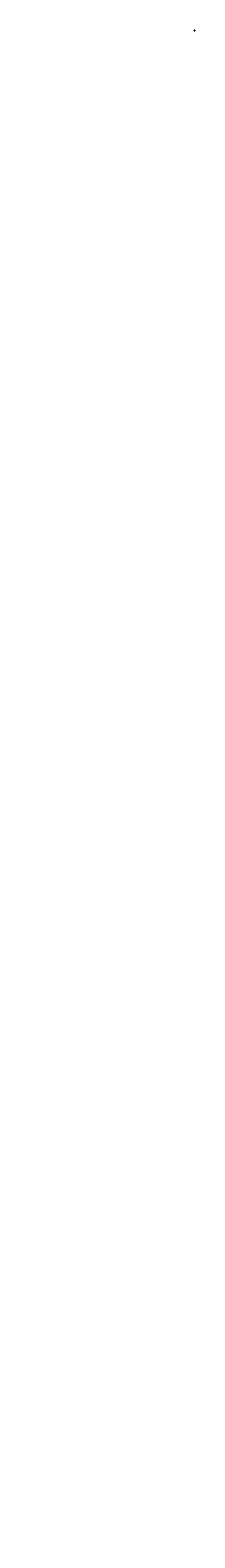
# Model space of a CAD drawing. Extents: x 0 to 182200, y 0 to 1672600.
import ezdxf

# ---------------------------------------------------------------- set-up
doc = ezdxf.new("R2010")
doc.units = 0
doc.header["$LTSCALE"] = 5
doc.header["$MEASUREMENT"] = 0
doc.header["$PDMODE"] = 2
doc.linetypes.add('CONTINUO', pattern=[0])
doc.linetypes.add('DASHED2', pattern=[0.375, 0.25, -0.125])
doc.layers.get('0').update_dxf_attribs({"linetype": 'CONTINUOUS'})
doc.layers.get('DEFPOINTS').update_dxf_attribs({"linetype": 'CONTINUOUS'})
for name, color, linetype in [('_TG', 7, 'CONTINUO'), ('QUADRICULA', 10, 'CONTINUOUS'), ('T-MFIO-EXI', 7, 'DASHED2')]:
    doc.layers.add(name, color=color, linetype=linetype)
doc.styles.add('SIMPLEX', font='simplex', dxfattribs={"height": 0.2})
doc.dimstyles.get("Standard").update_dxf_attribs({"dimtxt": 0.18, "dimasz": 0.18, "dimexe": 0.18, "dimexo": 0.0625, "dimgap": 0.09, "dimtad": 0, "dimtih": 1, "dimtoh": 1, "dimdec": 4, "dimzin": 0, "dimdsep": 46, "dimtxsty": 'Standard', "dimcen": 0.09, "dimadec": 0, "dimazin": 0, "dimtfac": 1, "dimtdec": 4, "dimtofl": 0, "dimtmove": 0, "dimatfit": 0, "dimfxl": 0, "dimtolj": 1, "dimtzin": 0, "dimarcsym": 0})

# ---------------------------------------------------------------- blocks, each defined once
blk = doc.blocks.new('SIMB_PONTO')
at = {"color": 0}
blk.add_point((0, 0), dxfattribs=at)
for tag in ['PONTO', 'DESC', 'COTA']:
    blk.add_attdef(tag, (0, 0), '', height=1)
blk = doc.blocks.new('a4')
at = {"layer": 'DEFPOINTS'}
for p, q in [((0, 0), (0, 297)), ((0, 297), (210, 297)), ((210, 0), (0, 0)), ((210, 297), (210, 0))]:
    blk.add_line(p, q, dxfattribs=at)
blk = doc.blocks.new('*D13')
at = {"layer": 'DEFPOINTS', "color": 0, "linetype": 'Continuous'}
for p in [(181965, 1672540), (182000, 1672500), (0, 0)]:
    blk.add_point(p, dxfattribs=at)
at = {"layer": 'QUADRICULA', "color": 0, "linetype": 'Continuous', "lineweight": -2}
for p, q in [((181965, 1672539), (181965, 1672540)), ((182000, 1672539), (181965, 1672539)), ((182000, 1672500), (182000, 1672539))]:
    blk.add_line(p, q, dxfattribs=at)
at = {"layer": 'QUADRICULA', "color": 0, "linetype": 'Continuous', "insert": (181965, 1672552), "char_height": 3, "attachment_point": 5, "rotation": 90}
blk.add_mtext('\\A1;182000.0000', dxfattribs=at)
blk = doc.blocks.new('*D14')
at = {"layer": 'DEFPOINTS', "color": 0, "linetype": 'Continuous'}
for p in [(182000, 1672500), (182022, 1672517), (0, 0)]:
    blk.add_point(p, dxfattribs=at)
at = {"layer": 'QUADRICULA', "color": 0, "linetype": 'Continuous', "lineweight": -2}
for p, q in [((182000, 1672500), (182022, 1672500)), ((182022, 1672500), (182022, 1672517)), ((182022, 1672517), (182022, 1672517))]:
    blk.add_line(p, q, dxfattribs=at)
at = {"layer": 'QUADRICULA', "color": 0, "linetype": 'Continuous', "insert": (182037, 1672517), "char_height": 3, "attachment_point": 5}
blk.add_mtext('\\A1;1672500.0000', dxfattribs=at)
blk = doc.blocks.new('*D15')
at = {"layer": 'DEFPOINTS', "color": 0, "linetype": 'Continuous'}
for p in [(181958, 1672479), (181958, 1672479), (181958, 1672477)]:
    blk.add_point(p, dxfattribs=at)
at = {"layer": 'QUADRICULA', "color": 0, "linetype": 'Continuous', "lineweight": -2}
for p, q in [((181957, 1672477), (181957, 1672477)), ((181958, 1672479), (181958, 1672479)), ((181958, 1672477), (181958, 1672479)), ((181958, 1672479), (181958, 1672479))]:
    blk.add_line(p, q, dxfattribs=at)
at = {"layer": 'QUADRICULA', "color": 0, "linetype": 'Continuous'}
for points in [[(181958, 1672477), (181958, 1672477), (181957, 1672477)], [(181958, 1672479), (181958, 1672479), (181958, 1672479)]]:
    blk.add_solid(points, dxfattribs=at)
at = {"layer": 'QUADRICULA', "color": 0, "linetype": 'Continuous', "insert": (181959, 1672482), "char_height": 1, "attachment_point": 5, "rotation": 68.267598}
blk.add_mtext('\\A1;2.5020', dxfattribs=at)
blk = doc.blocks.new('*D16')
at = {"layer": 'DEFPOINTS', "color": 0, "linetype": 'Continuous'}
for p in [(181903, 1672498), (181904, 1672501), (181904, 1672501)]:
    blk.add_point(p, dxfattribs=at)
at = {"layer": 'QUADRICULA', "color": 0, "linetype": 'Continuous', "lineweight": -2}
for p, q in [((181903, 1672498), (181904, 1672501)), ((181903, 1672498), (181903, 1672498)), ((181904, 1672501), (181904, 1672501)), ((181904, 1672501), (181904, 1672501))]:
    blk.add_line(p, q, dxfattribs=at)
at = {"layer": 'QUADRICULA', "color": 0, "linetype": 'Continuous'}
for points in [[(181903, 1672498), (181903, 1672498), (181903, 1672498)], [(181904, 1672501), (181904, 1672501), (181904, 1672501)]]:
    blk.add_solid(points, dxfattribs=at)
at = {"layer": 'QUADRICULA', "color": 0, "linetype": 'Continuous', "insert": (181905, 1672503), "char_height": 1, "attachment_point": 5, "rotation": 68.267598}
blk.add_mtext('\\A1;3.3407', dxfattribs=at)
blk = doc.blocks.new('*D17')
at = {"layer": 'DEFPOINTS', "color": 0, "linetype": 'Continuous'}
for p in [(181895, 1672502), (181895, 1672502), (181901, 1672498)]:
    blk.add_point(p, dxfattribs=at)
at = {"layer": 'QUADRICULA', "color": 0, "linetype": 'Continuous', "lineweight": -2}
for p, q in [((181895, 1672502), (181895, 1672502)), ((181895, 1672502), (181896, 1672501)), ((181901, 1672498), (181900, 1672498)), ((181901, 1672498), (181901, 1672498))]:
    blk.add_line(p, q, dxfattribs=at)
at = {"layer": 'QUADRICULA', "color": 0, "linetype": 'Continuous'}
for points in [[(181895, 1672502), (181895, 1672502), (181895, 1672502)], [(181901, 1672498), (181901, 1672498), (181901, 1672498)]]:
    blk.add_solid(points, dxfattribs=at)
at = {"layer": 'QUADRICULA', "color": 0, "linetype": 'Continuous', "insert": (181898, 1672500), "char_height": 1, "attachment_point": 5, "rotation": 321.081738}
blk.add_mtext('\\A1;7.4981', dxfattribs=at)
blk = doc.blocks.new('*D18')
at = {"layer": 'DEFPOINTS', "color": 0, "linetype": 'Continuous'}
for p in [(181898, 1672506), (181898, 1672506), (181901, 1672503)]:
    blk.add_point(p, dxfattribs=at)
at = {"layer": 'QUADRICULA', "color": 0, "linetype": 'Continuous', "lineweight": -2}
for p, q in [((181898, 1672506), (181898, 1672506)), ((181901, 1672503), (181898, 1672506)), ((181898, 1672506), (181898, 1672506)), ((181901, 1672503), (181901, 1672503))]:
    blk.add_line(p, q, dxfattribs=at)
at = {"layer": 'QUADRICULA', "color": 0, "linetype": 'Continuous'}
for points in [[(181898, 1672506), (181898, 1672506), (181898, 1672506)], [(181901, 1672503), (181901, 1672503), (181901, 1672503)]]:
    blk.add_solid(points, dxfattribs=at)
at = {"layer": 'QUADRICULA', "color": 0, "linetype": 'Continuous', "insert": (181895, 1672507), "char_height": 1, "attachment_point": 5, "rotation": 323.119635}
blk.add_mtext('\\A1;3.8885', dxfattribs=at)
blk = doc.blocks.new('*D19')
at = {"layer": 'DEFPOINTS', "color": 0, "linetype": 'Continuous'}
for p in [(181958, 1672475), (181961, 1672473), (181961, 1672473)]:
    blk.add_point(p, dxfattribs=at)
at = {"layer": 'QUADRICULA', "color": 0, "linetype": 'Continuous', "lineweight": -2}
for p, q in [((181958, 1672475), (181958, 1672475)), ((181958, 1672475), (181961, 1672473)), ((181961, 1672473), (181961, 1672474)), ((181961, 1672473), (181961, 1672473))]:
    blk.add_line(p, q, dxfattribs=at)
at = {"layer": 'QUADRICULA', "color": 0, "linetype": 'Continuous'}
for points in [[(181958, 1672475), (181958, 1672474), (181958, 1672475)], [(181961, 1672474), (181961, 1672473), (181961, 1672473)]]:
    blk.add_solid(points, dxfattribs=at)
at = {"layer": 'QUADRICULA', "color": 0, "linetype": 'Continuous', "insert": (181964, 1672472), "char_height": 1, "attachment_point": 5, "rotation": 339.462042}
blk.add_mtext('\\A1;3.3159', dxfattribs=at)
blk = doc.blocks.new('*D20')
at = {"layer": 'DEFPOINTS', "color": 0, "linetype": 'Continuous'}
for p in [(181960, 1672480), (181963, 1672479), (181963, 1672479)]:
    blk.add_point(p, dxfattribs=at)
at = {"layer": 'QUADRICULA', "color": 0, "linetype": 'Continuous', "lineweight": -2}
for p, q in [((181960, 1672480), (181960, 1672480)), ((181960, 1672480), (181963, 1672479)), ((181963, 1672479), (181963, 1672479)), ((181963, 1672479), (181964, 1672479))]:
    blk.add_line(p, q, dxfattribs=at)
at = {"layer": 'QUADRICULA', "color": 0, "linetype": 'Continuous'}
for points in [[(181960, 1672480), (181960, 1672480), (181960, 1672480)], [(181963, 1672479), (181963, 1672479), (181963, 1672479)]]:
    blk.add_solid(points, dxfattribs=at)
at = {"layer": 'QUADRICULA', "color": 0, "linetype": 'Continuous', "insert": (181966, 1672478), "char_height": 1, "attachment_point": 5, "rotation": 341.387005}
blk.add_mtext('\\A1;3.4002', dxfattribs=at)
blk = doc.blocks.new('*D21')
at = {"layer": 'DEFPOINTS', "color": 0, "linetype": 'Continuous'}
for p in [(181931, 1672488), (181932, 1672490), (181932, 1672490)]:
    blk.add_point(p, dxfattribs=at)
at = {"layer": 'QUADRICULA', "color": 0, "linetype": 'Continuous', "lineweight": -2}
for p, q in [((181931, 1672488), (181932, 1672489)), ((181931, 1672488), (181931, 1672488)), ((181932, 1672490), (181932, 1672490)), ((181932, 1672490), (181932, 1672490))]:
    blk.add_line(p, q, dxfattribs=at)
at = {"layer": 'QUADRICULA', "color": 0, "linetype": 'Continuous'}
for points in [[(181931, 1672488), (181931, 1672488), (181931, 1672488)], [(181932, 1672489), (181932, 1672489), (181932, 1672490)]]:
    blk.add_solid(points, dxfattribs=at)
at = {"layer": 'QUADRICULA', "color": 0, "linetype": 'Continuous', "insert": (181933, 1672492), "char_height": 1, "attachment_point": 5, "rotation": 68.267598}
blk.add_mtext('\\A1;2.1896', dxfattribs=at)

msp = doc.modelspace()

# ---------------------------------------------------------------- linework, layer by layer
at = {"linetype": 'Continuous'}
for p, q in [((181887.03538, 1672486.89168), (181884.33225, 1672483.4111)), ((181890.18337, 1672484.34113), (181887.03538, 1672486.89168)), ((181891.18355, 1672485.44218), (181890.18337, 1672484.34113)), ((181901.40575, 1672498.20187), (181891.18355, 1672485.44218)), ((181900.1988, 1672502.34245), (181905.75132, 1672511.59187)), ((181900.1988, 1672502.34245), (181959.58232, 1672478.67197)), ((181916.87993, 1672492.92165), (181901.40575, 1672498.20187)), ((181905.75132, 1672511.59187), (181907.40994, 1672516.18941)), ((181905.75132, 1672511.59187), (181908.97744, 1672510.39691)), ((181916.87993, 1672492.92165), (181913.67989, 1672487.0942)), ((181929.74461, 1672488.2094), (181916.87993, 1672492.92165)), ((181948.23014, 1672480.82697), (181929.74461, 1672488.2094)), ((181948.23014, 1672480.82697), (181944.76145, 1672473.81441)), ((181958.68731, 1672476.29431), (181948.23014, 1672480.82697)), ((181948.23014, 1672480.82697), (181954.94343, 1672477.01215)), ((181954.94343, 1672477.01215), (181952.73856, 1672471.50677)), ((181958.68731, 1672476.29431), (181955.60008, 1672467.79753)), ((181959.58232, 1672478.67197), (181962.83045, 1672488.91102))]:
    msp.add_line(p, q, dxfattribs=at)
at = {"layer": 'QUADRICULA', "linetype": 'Continuous'}
for p, q in [((181700, 1672600), (182200, 1672600)), ((181700, 1672600), (181700, 1672300)), ((181800, 1672600), (181800, 1672300)), ((181900, 1672600), (181900, 1672300)), ((182000, 1672600), (182000, 1672300)), ((182100, 1672600), (182100, 1672300)), ((182200, 1672600), (182200, 1672300)), ((181700, 1672500), (182200, 1672500)), ((181700, 1672400), (182200, 1672400)), ((181700, 1672300), (182200, 1672300))]:
    msp.add_line(p, q, dxfattribs=at)
at = {"layer": 'T-MFIO-EXI'}
for p, q in [((181884.28671, 1672488.93069), (181895.13689, 1672502.36869)), ((181963.1231, 1672478.63094), (181958.63168, 1672466.6423)), ((181966.07485, 1672487.39531), (181963.1231, 1672478.63094))]:
    msp.add_line(p, q, dxfattribs=at)
msp.add_spline([(181895.13689, 1672502.36869), (181901.82486, 1672511.92584), (181905.83564, 1672521.16937)], degree=3, dxfattribs=at)

# ---------------------------------------------------------------- block references
at = {"linetype": 'Continuous', "rotation": 90}
msp.add_blockref('a4', (182090.5496, 1672387.77889), dxfattribs=at)
at = {"color": 3}
ref = msp.add_blockref('SIMB_PONTO', (181958.63168, 1672466.6423), dxfattribs=at)
ref.add_attrib('PONTO', '4', (181958.98168, 1672466.9923), dxfattribs={"color": 1, "height": 0.75, "style": 'SIMPLEX', "width": 0.954526, "flags": 8})
at = {"layer": '_TG', "color": 3}
ref = msp.add_blockref('SIMB_PONTO', (181884.28671, 1672488.93069), dxfattribs=at)
ref.add_attrib('PONTO', '21', (181884.63671, 1672489.28069), dxfattribs={"layer": '0', "color": 1, "height": 0.75, "style": 'SIMPLEX', "width": 0.954526, "flags": 8})
ref = msp.add_blockref('SIMB_PONTO', (181887.03538, 1672486.89168), dxfattribs=at)
ref.add_attrib('PONTO', '20', (181887.38538, 1672487.24168), dxfattribs={"layer": '0', "color": 1, "height": 0.75, "style": 'SIMPLEX', "width": 0.954526, "flags": 8})
ref = msp.add_blockref('SIMB_PONTO', (181890.18337, 1672484.34113), dxfattribs=at)
ref.add_attrib('PONTO', '19', (181890.53337, 1672484.69113), dxfattribs={"layer": '0', "color": 1, "height": 0.75, "style": 'SIMPLEX', "width": 0.954526, "flags": 8})
ref = msp.add_blockref('SIMB_PONTO', (181891.18355, 1672485.44218), dxfattribs=at)
ref.add_attrib('PONTO', '18', (181891.53355, 1672485.79218), dxfattribs={"layer": '0', "color": 1, "height": 0.75, "style": 'SIMPLEX', "width": 0.954526, "flags": 8})
ref = msp.add_blockref('SIMB_PONTO', (181895.13689, 1672502.36869), dxfattribs=at)
ref.add_attrib('PONTO', '17', (181895.48689, 1672502.71869), dxfattribs={"layer": '0', "color": 1, "height": 0.75, "style": 'SIMPLEX', "width": 0.954526, "flags": 8})
ref = msp.add_blockref('SIMB_PONTO', (181895.98092, 1672503.04815), dxfattribs=at)
ref.add_attrib('PONTO', 'E2', (181896.33092, 1672503.39815), dxfattribs={"layer": '0', "color": 1, "height": 0.75, "style": 'SIMPLEX', "width": 0.954526, "flags": 8})
ref = msp.add_blockref('SIMB_PONTO', (181900.1988, 1672502.34245), dxfattribs=at)
ref.add_attrib('PONTO', '13', (181900.5488, 1672502.69245), dxfattribs={"layer": '0', "color": 1, "height": 0.75, "style": 'SIMPLEX', "width": 0.954526, "flags": 8})
ref = msp.add_blockref('SIMB_PONTO', (181901.40575, 1672498.20187), dxfattribs=at)
ref.add_attrib('PONTO', '12', (181901.75575, 1672498.55187), dxfattribs={"layer": '0', "color": 1, "height": 0.75, "style": 'SIMPLEX', "width": 0.954526, "flags": 8})
ref = msp.add_blockref('SIMB_PONTO', (181901.82486, 1672511.92584), dxfattribs=at)
ref.add_attrib('PONTO', '15', (181902.17486, 1672512.27584), dxfattribs={"layer": '0', "color": 1, "height": 0.75, "style": 'SIMPLEX', "width": 0.954526, "flags": 8})
ref = msp.add_blockref('SIMB_PONTO', (181905.75132, 1672511.59187), dxfattribs=at)
ref.add_attrib('PONTO', '14', (181906.10132, 1672511.94187), dxfattribs={"layer": '0', "color": 1, "height": 0.75, "style": 'SIMPLEX', "width": 0.954526, "flags": 8})
ref = msp.add_blockref('SIMB_PONTO', (181905.83564, 1672521.16937), dxfattribs=at)
ref.add_attrib('PONTO', '16', (181906.18564, 1672521.51937), dxfattribs={"layer": '0', "color": 1, "height": 0.75, "style": 'SIMPLEX', "width": 0.954526, "flags": 8})
ref = msp.add_blockref('SIMB_PONTO', (181916.87993, 1672492.92165), dxfattribs=at)
ref.add_attrib('PONTO', '11', (181917.22993, 1672493.27165), dxfattribs={"layer": '0', "color": 1, "height": 0.75, "style": 'SIMPLEX', "width": 0.954526, "flags": 8})
ref = msp.add_blockref('SIMB_PONTO', (181929.74461, 1672488.2094), dxfattribs=at)
ref.add_attrib('PONTO', '10', (181930.09461, 1672488.5594), dxfattribs={"layer": '0', "color": 1, "height": 0.75, "style": 'SIMPLEX', "width": 0.954526, "flags": 8})
ref = msp.add_blockref('SIMB_PONTO', (181948.23014, 1672480.82697), dxfattribs=at)
ref.add_attrib('PONTO', '9', (181948.58014, 1672481.17697), dxfattribs={"layer": '0', "color": 1, "height": 0.75, "style": 'SIMPLEX', "width": 0.954526, "flags": 8})
ref = msp.add_blockref('SIMB_PONTO', (181954.94343, 1672477.01215), dxfattribs=at)
ref.add_attrib('PONTO', '8', (181955.29343, 1672477.36215), dxfattribs={"layer": '0', "color": 1, "height": 0.75, "style": 'SIMPLEX', "width": 0.954526, "flags": 8})
ref = msp.add_blockref('SIMB_PONTO', (181955.60008, 1672467.79753), dxfattribs=at)
ref.add_attrib('PONTO', '3', (181955.95008, 1672468.14753), dxfattribs={"layer": '0', "color": 1, "height": 0.75, "style": 'SIMPLEX', "width": 0.954526, "flags": 8})
ref = msp.add_blockref('SIMB_PONTO', (181958.68731, 1672476.29431), dxfattribs=at)
ref.add_attrib('PONTO', '1', (181959.03731, 1672476.64431), dxfattribs={"layer": '0', "color": 1, "height": 0.75, "style": 'SIMPLEX', "width": 0.954526, "flags": 8})
ref = msp.add_blockref('SIMB_PONTO', (181959.58232, 1672478.67197), dxfattribs=at)
ref.add_attrib('PONTO', '2', (181959.93232, 1672479.02197), dxfattribs={"layer": '0', "color": 1, "height": 0.75, "style": 'SIMPLEX', "width": 0.954526, "flags": 8})
ref = msp.add_blockref('SIMB_PONTO', (181961.50985, 1672476.74922), dxfattribs=at)
ref.add_attrib('PONTO', 'E1', (181961.85985, 1672477.09922), dxfattribs={"layer": '0', "color": 1, "height": 0.75, "style": 'SIMPLEX', "width": 0.954526, "flags": 8})
ref = msp.add_blockref('SIMB_PONTO', (181962.83045, 1672488.91102), dxfattribs=at)
ref.add_attrib('PONTO', '7', (181963.18045, 1672489.26102), dxfattribs={"layer": '0', "color": 1, "height": 0.75, "style": 'SIMPLEX', "width": 0.954526, "flags": 8})
ref = msp.add_blockref('SIMB_PONTO', (181963.1231, 1672478.63094), dxfattribs=at)
ref.add_attrib('PONTO', '5', (181963.4731, 1672478.98094), dxfattribs={"layer": '0', "color": 1, "height": 0.75, "style": 'SIMPLEX', "width": 0.954526, "flags": 8})
ref = msp.add_blockref('SIMB_PONTO', (181966.07485, 1672487.39531), dxfattribs=at)
ref.add_attrib('PONTO', '6', (181966.42485, 1672487.74531), dxfattribs={"layer": '0', "color": 1, "height": 0.75, "style": 'SIMPLEX', "width": 0.954526, "flags": 8})
ref = msp.add_blockref('SIMB_PONTO', (181979.812, 1672478.136), dxfattribs=at)
ref.add_attrib('PONTO', '5382', (181980.162, 1672478.486), dxfattribs={"layer": '0', "color": 1, "height": 0.75, "style": 'SIMPLEX', "width": 0.954526, "flags": 8})

# ---------------------------------------------------------------- dimensions: what is measured, and where the dimension line sits
at = {"layer": 'QUADRICULA', "linetype": 'Continuous'}
for offset, dtype, picture, middle in [((-35.4192641298, 39.617559263), 1, '*D13', (181964.5807358699, 1672552.4575592631)), ((22.3300005007, 17.14594776), 0, '*D14', (182036.9200005007, 1672517.14594776))]:
    dim = msp.add_ordinate_dim(feature_location=(182000, 1672500), offset=offset, dtype=dtype, origin=(0, 0), dimstyle='Standard', override={"dimtxt": 3, "dimtih": 0, "dimtoh": 0, "dimatfit": 3}, dxfattribs=at)
    dim.commit()
    dim.dimension.update_dxf_attribs({"geometry": picture, "text_midpoint": middle})
for p1, p2, distance, picture, middle in [((181900.79903, 1672503.34232), (181897.68862, 1672505.67601), 0, '*D18', (181895.47292, 1672507.33842)), ((181900.91683, 1672497.59158), (181895.08301, 1672502.30196), 0, '*D17', (181897.99992, 1672499.94677)), ((181902.50677, 1672497.82617), (181903.74374, 1672500.92942), -0.06901, '*D16', (181904.80265, 1672503.39958)), ((181931.30699, 1672487.58545), (181932.11774, 1672489.61944), 0, '*D21', (181933.08168, 1672492.03774)), ((181957.51139, 1672476.80401), (181958.43781, 1672479.12817), 0.01639, '*D15', (181959.38653, 1672481.55254)), ((181958.06261, 1672474.575), (181961.16776, 1672473.41169), 0, '*D19', (181963.60562, 1672472.49837)), ((181960.12198, 1672480.37311), (181963.34434, 1672479.28786), 0, '*D20', (181965.81151, 1672478.45694))]:
    dim = msp.add_aligned_dim(p1=p1, p2=p2, distance=distance, dimstyle='Standard', override={"dimtxt": 1, "dimtih": 0, "dimtoh": 0, "dimatfit": 3}, dxfattribs=at)
    dim.commit()
    dim.dimension.update_dxf_attribs({"geometry": picture, "text_midpoint": middle})

doc.saveas('drawing.dxf')
